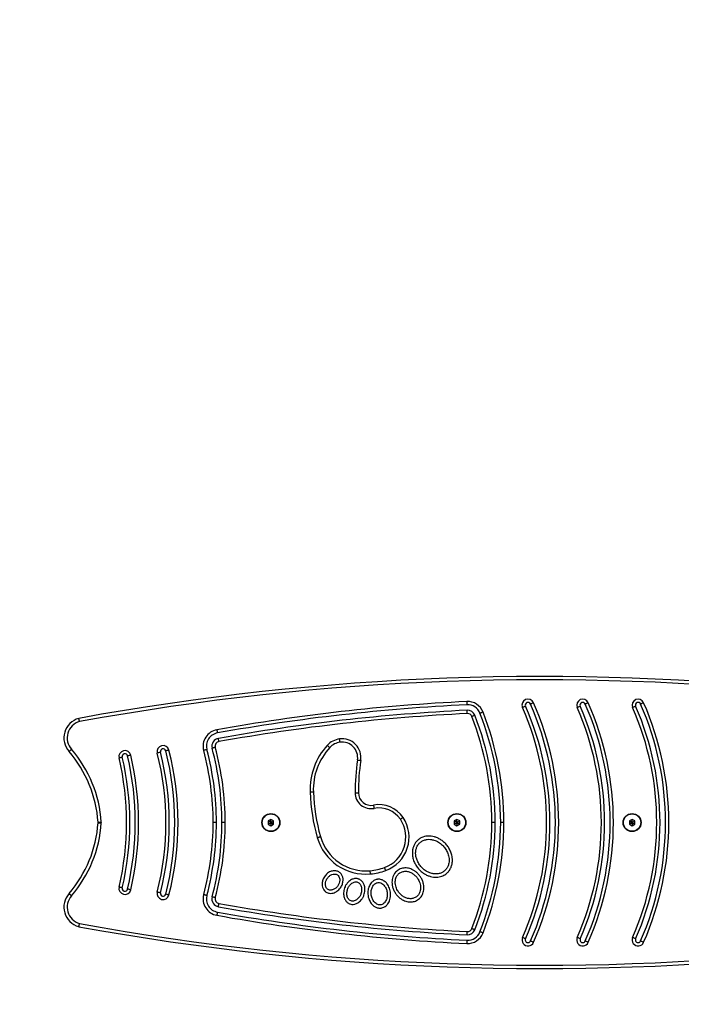
# Model space of a CAD drawing. Units: millimetres. Extents: x -4534 to 392234, y -3372 to 3159.
# Drawn here: x -600 to 4, y 1359 to 2259 of the extents above; entities that cross this region are included whole.
import ezdxf

# ---------------------------------------------------------------- set-up
doc = ezdxf.new("R2010")
doc.units = ezdxf.units.MM
doc.layers.add('Opvangzone', color=7, linetype='Continuous', true_color=0x00a19a)
doc.layers.add('VP-EQ', color=7, linetype='Continuous', true_color=0x8a3492)
doc.layers.add('Toestel 2D', color=7, linetype='Continuous', lineweight=20)

# ---------------------------------------------------------------- blocks, each defined once
blk = doc.blocks.new('0612-1')
at = {"layer": 'VP-EQ', "color": 0, "linetype": 'Continuous', "lineweight": 25}
for p, q in [((1262.114, 170.206), (1261.864, 170.061)), ((1261.864, 170.061), (1261.864, 169.773)), ((1262.038, 169.961), (1261.864, 170.061)), ((1262.364, 170.061), (1262.114, 170.206)), ((1262.114, 170.006), (1262.114, 170.206)), ((1262.191, 169.961), (1262.364, 170.061)), ((1262.364, 169.773), (1262.364, 170.061)), ((1279.114, 170.206), (1278.864, 170.061)), ((1278.864, 170.061), (1278.864, 169.773)), ((1279.037, 169.961), (1278.864, 170.061)), ((1279.364, 170.061), (1279.114, 170.206)), ((1279.114, 170.006), (1279.114, 170.206)), ((1279.191, 169.961), (1279.364, 170.061)), ((1279.364, 169.773), (1279.364, 170.061)), ((1295.114, 170.206), (1294.864, 170.061)), ((1294.864, 170.061), (1294.864, 169.773)), ((1295.037, 169.961), (1294.864, 170.061)), ((1295.364, 170.061), (1295.114, 170.206)), ((1295.114, 170.006), (1295.114, 170.206)), ((1295.191, 169.961), (1295.364, 170.061)), ((1295.364, 169.773), (1295.364, 170.061)), ((1262.038, 169.873), (1261.864, 169.773)), ((1261.864, 169.773), (1262.114, 169.628)), ((1262.114, 170.006), (1262.038, 169.961)), ((1262.038, 169.961), (1262.038, 169.873)), ((1262.038, 169.873), (1262.114, 169.828)), ((1262.191, 169.961), (1262.114, 170.006)), ((1262.114, 169.828), (1262.191, 169.873)), ((1262.114, 169.828), (1262.114, 169.628)), ((1262.114, 169.628), (1262.364, 169.773)), ((1262.191, 169.873), (1262.191, 169.961)), ((1262.191, 169.873), (1262.364, 169.773)), ((1279.037, 169.873), (1278.864, 169.773)), ((1278.864, 169.773), (1279.114, 169.628)), ((1279.114, 170.006), (1279.037, 169.961)), ((1279.037, 169.961), (1279.037, 169.873)), ((1279.037, 169.873), (1279.114, 169.828)), ((1279.191, 169.961), (1279.114, 170.006)), ((1279.114, 169.828), (1279.191, 169.873)), ((1279.114, 169.828), (1279.114, 169.628)), ((1279.114, 169.628), (1279.364, 169.773)), ((1279.191, 169.873), (1279.191, 169.961)), ((1279.191, 169.873), (1279.364, 169.773)), ((1295.037, 169.873), (1294.864, 169.773)), ((1294.864, 169.773), (1295.114, 169.628)), ((1295.114, 170.006), (1295.037, 169.961)), ((1295.037, 169.961), (1295.037, 169.873)), ((1295.037, 169.873), (1295.114, 169.828)), ((1295.191, 169.961), (1295.114, 170.006)), ((1295.114, 169.828), (1295.191, 169.873)), ((1295.114, 169.828), (1295.114, 169.628)), ((1295.114, 169.628), (1295.364, 169.773)), ((1295.191, 169.873), (1295.191, 169.961)), ((1295.191, 169.873), (1295.364, 169.773))]:
    blk.add_line(p, q, dxfattribs=at)
at = {"layer": 'VP-EQ', "color": 0, "linetype": 'Continuous', "lineweight": 25, "flags": 128}
for points in [[(1280.008, 180.975), (1280.011, 180.917), (1280.013, 180.86), (1280.016, 180.808), (1280.018, 180.763), (1280.02, 180.726), (1280.021, 180.698), (1280.022, 180.681), (1280.022, 180.675)], [(1286.108, 180.864), (1286.055, 180.84), (1286.003, 180.818), (1285.955, 180.797), (1285.914, 180.778), (1285.88, 180.763), (1285.854, 180.752), (1285.839, 180.745), (1285.833, 180.743)], [(1291.108, 180.864), (1291.055, 180.84), (1291.003, 180.818), (1290.955, 180.797), (1290.914, 180.778), (1290.88, 180.763), (1290.854, 180.752), (1290.839, 180.745), (1290.833, 180.743)], [(1296.168, 180.864), (1296.114, 180.84), (1296.063, 180.818), (1296.015, 180.797), (1295.974, 180.778), (1295.94, 180.763), (1295.914, 180.752), (1295.899, 180.745), (1295.893, 180.743)], [(1280.061, 179.876), (1280.058, 179.935), (1280.055, 179.991), (1280.053, 180.043), (1280.05, 180.088), (1280.049, 180.125), (1280.047, 180.153), (1280.046, 180.17), (1280.046, 180.176)], [(1281.497, 180.009), (1281.443, 179.987), (1281.39, 179.967), (1281.342, 179.948), (1281.299, 179.932), (1281.265, 179.918), (1281.239, 179.908), (1281.223, 179.902), (1281.218, 179.9)], [(1285.376, 180.542), (1285.37, 180.54), (1285.355, 180.533), (1285.329, 180.522), (1285.295, 180.507), (1285.254, 180.488), (1285.206, 180.467), (1285.155, 180.445), (1285.101, 180.421)], [(1290.376, 180.542), (1290.37, 180.54), (1290.355, 180.533), (1290.329, 180.522), (1290.295, 180.507), (1290.254, 180.488), (1290.206, 180.467), (1290.155, 180.445), (1290.101, 180.421)], [(1295.436, 180.542), (1295.43, 180.54), (1295.415, 180.533), (1295.389, 180.522), (1295.355, 180.507), (1295.314, 180.488), (1295.266, 180.467), (1295.215, 180.445), (1295.161, 180.421)], [(1280.752, 179.718), (1280.746, 179.716), (1280.73, 179.71), (1280.705, 179.7), (1280.67, 179.686), (1280.627, 179.67), (1280.579, 179.651), (1280.527, 179.63), (1280.472, 179.609)], [(1257.178, 178.395), (1257.189, 178.337), (1257.199, 178.282), (1257.208, 178.231), (1257.216, 178.186), (1257.222, 178.149), (1257.227, 178.122), (1257.23, 178.105), (1257.231, 178.099)], [(1257.372, 177.312), (1257.362, 177.369), (1257.352, 177.425), (1257.343, 177.476), (1257.335, 177.521), (1257.328, 177.557), (1257.323, 177.585), (1257.32, 177.601), (1257.319, 177.607)], [(1268.429, 177.258), (1268.428, 177.264), (1268.426, 177.281), (1268.422, 177.308), (1268.417, 177.345), (1268.41, 177.39), (1268.403, 177.442), (1268.396, 177.497), (1268.388, 177.555)], [(1243.898, 176.614), (1243.854, 176.575), (1243.812, 176.538), (1243.773, 176.504), (1243.739, 176.474), (1243.711, 176.449), (1243.69, 176.43), (1243.677, 176.419), (1243.673, 176.415)], [(1243.676, 176.412), (1243.68, 176.416), (1243.693, 176.427), (1243.714, 176.445), (1243.743, 176.469), (1243.777, 176.499), (1243.816, 176.533), (1243.859, 176.569), (1243.903, 176.608)], [(1252.806, 176.539), (1252.749, 176.525), (1252.694, 176.511), (1252.644, 176.498), (1252.6, 176.487), (1252.564, 176.478), (1252.537, 176.471), (1252.521, 176.467), (1252.515, 176.465)], [(1256.267, 176.585), (1256.261, 176.584), (1256.245, 176.579), (1256.218, 176.572), (1256.182, 176.563), (1256.138, 176.551), (1256.088, 176.538), (1256.034, 176.523), (1255.977, 176.508)], [(1257.04, 176.791), (1256.984, 176.776), (1256.929, 176.761), (1256.879, 176.748), (1256.835, 176.736), (1256.799, 176.727), (1256.772, 176.719), (1256.756, 176.715), (1256.75, 176.714)], [(1267.489, 176.765), (1267.485, 176.769), (1267.472, 176.78), (1267.452, 176.799), (1267.424, 176.824), (1267.391, 176.855), (1267.352, 176.89), (1267.311, 176.928), (1267.268, 176.968)], [(1248.539, 175.886), (1248.534, 175.884), (1248.517, 175.88), (1248.49, 175.874), (1248.454, 175.865), (1248.41, 175.855), (1248.359, 175.843), (1248.304, 175.83), (1248.247, 175.817)], [(1249.318, 176.068), (1249.261, 176.055), (1249.207, 176.042), (1249.156, 176.03), (1249.112, 176.02), (1249.075, 176.011), (1249.048, 176.005), (1249.032, 176.001), (1249.026, 176)], [(1252.03, 176.343), (1252.025, 176.341), (1252.008, 176.337), (1251.981, 176.33), (1251.945, 176.321), (1251.901, 176.31), (1251.851, 176.297), (1251.796, 176.283), (1251.739, 176.269)], [(1270.033, 175.632), (1270.038, 175.631), (1270.055, 175.628), (1270.082, 175.624), (1270.119, 175.619), (1270.164, 175.612), (1270.216, 175.604), (1270.271, 175.596), (1270.329, 175.587)], [(1265.997, 172.698), (1265.992, 172.697), (1265.975, 172.697), (1265.947, 172.696), (1265.91, 172.694), (1265.864, 172.693), (1265.812, 172.691), (1265.756, 172.688), (1265.698, 172.686)], [(1269.81, 172.642), (1269.816, 172.642), (1269.833, 172.642), (1269.861, 172.642), (1269.898, 172.642), (1269.943, 172.642), (1269.995, 172.642), (1270.052, 172.642), (1270.11, 172.643)], [(1271.489, 171.506), (1271.5, 171.448), (1271.511, 171.393), (1271.521, 171.342), (1271.529, 171.298), (1271.536, 171.261), (1271.541, 171.234), (1271.545, 171.217), (1271.546, 171.211)], [(1274.193, 170.376), (1274.144, 170.344), (1274.098, 170.312), (1274.055, 170.283), (1274.017, 170.258), (1273.986, 170.237), (1273.963, 170.222), (1273.948, 170.213), (1273.944, 170.209)], [(1246.327, 169.937), (1246.333, 169.937), (1246.35, 169.939), (1246.378, 169.94), (1246.415, 169.943), (1246.46, 169.946), (1246.512, 169.949), (1246.568, 169.953), (1246.626, 169.957)], [(1246.327, 169.897), (1246.333, 169.897), (1246.35, 169.895), (1246.378, 169.894), (1246.415, 169.891), (1246.46, 169.888), (1246.512, 169.885), (1246.568, 169.881), (1246.626, 169.877)], [(1266.356, 168.545), (1266.412, 168.561), (1266.466, 168.577), (1266.516, 168.591), (1266.56, 168.603), (1266.596, 168.614), (1266.623, 168.621), (1266.639, 168.626), (1266.645, 168.627)], [(1272.61, 165.529), (1272.59, 165.584), (1272.57, 165.637), (1272.553, 165.686), (1272.537, 165.729), (1272.524, 165.764), (1272.515, 165.79), (1272.509, 165.806), (1272.507, 165.811)], [(1271.215, 165.216), (1271.21, 165.274), (1271.204, 165.33), (1271.2, 165.382), (1271.195, 165.427), (1271.192, 165.465), (1271.189, 165.492), (1271.188, 165.509), (1271.187, 165.515)], [(1248.539, 163.949), (1248.534, 163.95), (1248.517, 163.954), (1248.49, 163.96), (1248.454, 163.969), (1248.41, 163.979), (1248.359, 163.991), (1248.304, 164.004), (1248.247, 164.017)], [(1249.318, 163.766), (1249.261, 163.779), (1249.207, 163.792), (1249.156, 163.804), (1249.112, 163.814), (1249.075, 163.823), (1249.048, 163.829), (1249.032, 163.833), (1249.026, 163.834)], [(1243.673, 163.419), (1243.677, 163.415), (1243.69, 163.404), (1243.711, 163.385), (1243.739, 163.361), (1243.773, 163.33), (1243.812, 163.296), (1243.854, 163.259), (1243.898, 163.22)], [(1243.676, 163.422), (1243.68, 163.418), (1243.693, 163.407), (1243.714, 163.389), (1243.743, 163.365), (1243.777, 163.335), (1243.816, 163.301), (1243.859, 163.265), (1243.903, 163.226)], [(1252.03, 163.492), (1252.025, 163.493), (1252.008, 163.497), (1251.981, 163.504), (1251.945, 163.513), (1251.901, 163.524), (1251.851, 163.537), (1251.796, 163.551), (1251.739, 163.565)], [(1252.806, 163.295), (1252.749, 163.309), (1252.694, 163.323), (1252.644, 163.336), (1252.6, 163.347), (1252.564, 163.356), (1252.537, 163.363), (1252.521, 163.367), (1252.515, 163.369)], [(1256.267, 163.249), (1256.261, 163.25), (1256.245, 163.255), (1256.218, 163.262), (1256.182, 163.271), (1256.138, 163.283), (1256.088, 163.296), (1256.034, 163.311), (1255.977, 163.326)], [(1257.04, 163.043), (1256.984, 163.059), (1256.929, 163.073), (1256.879, 163.086), (1256.835, 163.098), (1256.799, 163.108), (1256.772, 163.115), (1256.756, 163.119), (1256.75, 163.121)], [(1257.319, 162.227), (1257.32, 162.233), (1257.323, 162.249), (1257.328, 162.277), (1257.335, 162.313), (1257.343, 162.358), (1257.352, 162.409), (1257.362, 162.465), (1257.372, 162.522)], [(1257.231, 161.735), (1257.23, 161.729), (1257.227, 161.712), (1257.222, 161.685), (1257.216, 161.648), (1257.208, 161.603), (1257.199, 161.552), (1257.189, 161.497), (1257.178, 161.439)], [(1244.552, 160.404), (1244.553, 160.41), (1244.558, 160.426), (1244.566, 160.453), (1244.576, 160.489), (1244.588, 160.532), (1244.603, 160.582), (1244.618, 160.636), (1244.634, 160.692)], [(1244.58, 160.397), (1244.581, 160.403), (1244.584, 160.42), (1244.589, 160.447), (1244.596, 160.484), (1244.604, 160.529), (1244.614, 160.58), (1244.624, 160.635), (1244.634, 160.692)], [(1280.752, 160.116), (1280.746, 160.118), (1280.73, 160.124), (1280.705, 160.134), (1280.67, 160.148), (1280.627, 160.164), (1280.579, 160.183), (1280.527, 160.204), (1280.472, 160.225)], [(1280.046, 159.658), (1280.046, 159.664), (1280.047, 159.681), (1280.049, 159.709), (1280.05, 159.746), (1280.053, 159.791), (1280.055, 159.843), (1280.058, 159.899), (1280.061, 159.958)], [(1281.497, 159.825), (1281.443, 159.847), (1281.39, 159.867), (1281.342, 159.886), (1281.299, 159.902), (1281.265, 159.916), (1281.239, 159.926), (1281.223, 159.932), (1281.218, 159.934)], [(1285.377, 159.292), (1285.372, 159.294), (1285.356, 159.301), (1285.331, 159.312), (1285.297, 159.327), (1285.255, 159.345), (1285.208, 159.366), (1285.156, 159.389), (1285.103, 159.412)], [(1290.377, 159.292), (1290.372, 159.294), (1290.356, 159.301), (1290.331, 159.312), (1290.297, 159.327), (1290.255, 159.345), (1290.208, 159.366), (1290.156, 159.389), (1290.103, 159.412)], [(1295.437, 159.292), (1295.432, 159.294), (1295.416, 159.301), (1295.391, 159.312), (1295.357, 159.327), (1295.315, 159.345), (1295.268, 159.366), (1295.216, 159.389), (1295.163, 159.412)], [(1280.022, 159.159), (1280.022, 159.153), (1280.021, 159.136), (1280.02, 159.108), (1280.018, 159.071), (1280.016, 159.026), (1280.013, 158.974), (1280.011, 158.918), (1280.008, 158.859)], [(1286.11, 158.97), (1286.056, 158.994), (1286.005, 159.016), (1285.957, 159.037), (1285.916, 159.055), (1285.881, 159.07), (1285.856, 159.082), (1285.84, 159.088), (1285.835, 159.091)], [(1291.11, 158.97), (1291.056, 158.994), (1291.005, 159.016), (1290.957, 159.037), (1290.916, 159.055), (1290.881, 159.07), (1290.856, 159.082), (1290.84, 159.088), (1290.835, 159.091)], [(1296.17, 158.97), (1296.116, 158.994), (1296.065, 159.016), (1296.017, 159.037), (1295.976, 159.055), (1295.941, 159.07), (1295.916, 159.082), (1295.9, 159.088), (1295.895, 159.091)]]:
    blk.add_lwpolyline(points, dxfattribs=at)
at = {"layer": 'VP-EQ', "color": 0, "linetype": 'Continuous', "lineweight": 25}
for centre, radius in [((1262.114, 169.917), 0.825), ((1262.114, 169.917), 0.795), ((1279.114, 169.917), 0.825), ((1279.114, 169.917), 0.795), ((1295.114, 169.917), 0.825), ((1295.114, 169.917), 0.795)]:
    blk.add_circle(centre, radius, dxfattribs=at)
for centre, radius, start, end in [((1286.8, -51.618), 234.88, 83.83794, 100.35863), ((1286.8, -51.618), 234.58, 83.83794, 100.3552), ((1288.576, 2.881), 178.3, 92.75458, 100.1425), ((1280.081, 179.457), 1.52, 21.29072, 92.75458), ((1285.605, 180.642), 0.55, 23.71891, 203.71891), ((1285.605, 180.642), 0.25, 23.71891, 203.71891), ((1261.188, 169.915), 27.219, 336.29017, 23.71891), ((1290.605, 180.642), 0.55, 23.71891, 203.71891), ((1290.605, 180.642), 0.25, 23.71891, 203.71891), ((1266.188, 169.915), 27.219, 336.29017, 23.71891), ((1295.665, 180.642), 0.55, 23.71891, 203.71891), ((1295.665, 180.642), 0.25, 23.71891, 203.71891), ((1271.248, 169.915), 27.219, 336.29017, 23.71891), ((1288.576, 2.881), 178, 92.75458, 100.1425), ((1288.576, 2.881), 177.5, 92.75458, 100.1425), ((1280.081, 179.457), 1.22, 21.29072, 92.75458), ((1280.081, 179.457), 0.72, 21.29072, 92.75458), ((1255.418, 169.846), 27.99, 0.14633, 21.29072), ((1261.188, 169.915), 26.119, 336.29017, 23.71891), ((1261.188, 169.915), 26.419, 336.29017, 23.71891), ((1261.188, 169.915), 26.919, 336.29017, 23.71891), ((1266.188, 169.915), 26.119, 336.29017, 23.71891), ((1266.188, 169.915), 26.419, 336.29017, 23.71891), ((1266.188, 169.915), 26.919, 336.29017, 23.71891), ((1271.248, 169.915), 26.119, 336.29017, 23.71891), ((1271.248, 169.915), 26.419, 336.29017, 23.71891), ((1271.248, 169.915), 26.919, 336.29017, 23.71891), ((1245.063, 177.646), 1.856, 105.50574, 221.52716), ((1245.063, 177.646), 1.556, 105.98059, 221.52716), ((1288.576, 2.881), 177.2, 92.75458, 100.1425), ((1280.081, 179.457), 0.42, 21.29072, 92.75458), ((1255.418, 169.846), 26.89, 0.15232, 21.29072), ((1255.418, 169.846), 27.19, 0.15064, 21.29072), ((1255.418, 169.846), 27.69, 0.14792, 21.29072), ((1257.446, 176.898), 1.52, 100.1425, 194.87733), ((1257.446, 176.898), 1.22, 100.1425, 194.87733), ((1257.446, 176.898), 0.72, 100.1425, 194.87733), ((1257.446, 176.898), 0.42, 100.1425, 194.87733), ((1268.642, 175.71), 1.863, 97.83881, 137.53953), ((1268.623, 175.846), 1.726, 351.36388, 97.83881), ((1268.623, 175.846), 1.426, 351.36388, 97.83881), ((1243.449, 176.216), 0.3, 40.70037, 41.52716), ((1235.289, 169.198), 11.063, 3.83266, 40.70037), ((1243.449, 176.216), 0.6, 40.70037, 41.52716), ((1235.289, 169.198), 11.363, 3.83266, 40.70037), ((1248.783, 175.943), 0.55, 13.21793, 193.21793), ((1252.273, 176.404), 0.55, 14.22595, 194.22595), ((1252.273, 176.404), 0.25, 14.22595, 194.22595), ((1226.685, 169.917), 26.647, 345.77405, 14.22595), ((1226.685, 169.917), 26.947, 345.77405, 14.22595), ((1230.897, 169.846), 25.95, 0.15783, 14.87733), ((1230.897, 169.846), 26.25, 0.15603, 14.87733), ((1230.897, 169.846), 26.75, 0.15311, 14.87733), ((1230.897, 169.846), 27.05, 0.15141, 14.87733), ((1271.696, 172.915), 6.003, 137.53953, 182.18532), ((1271.696, 172.915), 5.703, 137.53953, 182.18532), ((1268.642, 175.71), 1.563, 97.83881, 137.53953), ((1223.128, 169.917), 25.803, 346.78207, 13.21793), ((1248.783, 175.943), 0.25, 13.21793, 193.21793), ((1223.128, 169.917), 26.103, 346.78207, 13.21793), ((1223.128, 169.917), 26.603, 346.78207, 13.21793), ((1223.128, 169.917), 26.903, 346.78207, 13.21793), ((1226.685, 169.917), 25.847, 345.77405, 14.22595), ((1226.685, 169.917), 26.147, 345.77405, 14.22595), ((1289.433, 172.685), 19.623, 171.36388, 180.12655), ((1289.433, 172.685), 19.323, 171.36388, 180.12655), ((1283.266, 173.357), 17.581, 182.18532, 195.88234), ((1283.266, 173.357), 17.281, 182.18532, 195.88234), ((1271.27, 172.645), 1.46, 180.12655, 280.87472), ((1271.27, 172.645), 1.16, 180.12655, 280.87472), ((1271.989, 168.902), 2.651, 33.77447, 100.87472), ((1271.989, 168.902), 2.351, 33.77447, 100.87472), ((1271.499, 168.574), 2.941, 290.04228, 33.77447), ((1271.499, 168.574), 3.241, 290.04228, 33.77447), ((1235.289, 170.636), 11.063, 319.29962, 356.16734), ((1235.289, 170.636), 11.363, 319.29962, 356.16734), ((1246.028, 169.917), 0.3, 356.16734, 3.83266), ((1246.028, 169.917), 0.6, 356.16734, 3.83266), ((1230.897, 169.989), 25.95, 345.12267, 359.84216), ((1230.897, 169.989), 26.25, 345.12267, 359.84396), ((1230.897, 169.989), 26.75, 345.12267, 359.84688), ((1230.897, 169.989), 27.05, 345.12267, 359.84858), ((1255.418, 169.989), 26.89, 338.70928, 359.84768), ((1255.418, 169.989), 27.19, 338.70928, 359.84936), ((1255.418, 169.989), 27.69, 338.70928, 359.85208), ((1255.418, 169.989), 27.99, 338.70928, 359.85367), ((1270.791, 169.807), 4.61, 195.88234, 275.28243), ((1270.791, 169.807), 4.31, 195.88234, 275.28243), ((1270.703, 170.757), 5.264, 275.28243, 290.04228), ((1270.703, 170.757), 5.564, 275.28243, 290.04228), ((1248.783, 163.891), 0.55, 166.78207, 346.78207), ((1248.783, 163.891), 0.25, 166.78207, 346.78207), ((1245.063, 162.188), 1.856, 138.47284, 254.01941), ((1245.063, 162.188), 1.556, 138.47284, 254.01941), ((1243.449, 163.618), 0.3, 318.47284, 319.29962), ((1243.449, 163.618), 0.6, 318.47284, 319.29962), ((1252.273, 163.43), 0.55, 165.77405, 345.77405), ((1252.273, 163.43), 0.25, 165.77405, 345.77405), ((1257.446, 162.936), 1.52, 165.12267, 259.8575), ((1257.446, 162.936), 1.22, 165.12267, 259.8575), ((1257.446, 162.936), 0.72, 165.12267, 259.8575), ((1257.446, 162.936), 0.42, 165.12267, 259.8575), ((1288.576, 336.953), 177.5, 259.8575, 267.24542), ((1288.576, 336.953), 177.2, 259.8575, 267.24542), ((1288.576, 336.953), 178.3, 259.8575, 267.24542), ((1288.576, 336.953), 178, 259.8575, 267.24542), ((1244.634, 160.692), 0.3, 254.01941, 259.6448), ((1286.8, 391.452), 234.88, 259.6448, 276.16206), ((1286.8, 391.452), 234.58, 259.6448, 276.16206), ((1280.081, 160.377), 0.42, 267.24542, 338.70928), ((1280.081, 160.377), 1.52, 267.24542, 338.70928), ((1280.081, 160.377), 1.22, 267.24542, 338.70928), ((1280.081, 160.377), 0.72, 267.24542, 338.70928), ((1285.606, 159.191), 0.55, 156.29017, 336.29017), ((1285.606, 159.191), 0.25, 156.29017, 336.29017), ((1290.606, 159.191), 0.55, 156.29017, 336.29017), ((1290.606, 159.191), 0.25, 156.29017, 336.29017), ((1295.666, 159.191), 0.55, 156.29017, 336.29017), ((1295.666, 159.191), 0.25, 156.29017, 336.29017)]:
    blk.add_arc(centre, radius, start, end, dxfattribs=at)
for points, knots in [([(1244.634, 179.142), (1244.634, 179.143), (1244.629, 179.164), (1244.616, 179.219), (1244.597, 179.3), (1244.58, 179.374), (1244.569, 179.425), (1244.567, 179.431), (1244.566, 179.434)], [0, 0, 0, 0, 0.0074498, 0.1420194, 0.3567148, 0.5712045, 0.7855974, 1, 1, 1, 1]), ([(1257.147, 169.917), (1257.144, 169.917), (1257.137, 169.917), (1257.085, 169.917), (1257.009, 169.917), (1256.929, 169.917), (1256.874, 169.917), (1256.852, 169.917), (1256.847, 169.917)], [0, 0, 0, 0, 0.214659, 0.429322, 0.643983, 0.858644, 0.968541, 1, 1, 1, 1]), ([(1257.947, 169.917), (1257.942, 169.917), (1257.92, 169.917), (1257.864, 169.917), (1257.785, 169.917), (1257.709, 169.917), (1257.657, 169.917), (1257.65, 169.917), (1257.647, 169.917)], [0, 0, 0, 0, 0.03212, 0.141358, 0.356018, 0.570679, 0.785342, 1, 1, 1, 1]), ([(1282.607, 169.917), (1282.604, 169.917), (1282.597, 169.917), (1282.546, 169.917), (1282.469, 169.917), (1282.39, 169.917), (1282.334, 169.917), (1282.312, 169.917), (1282.307, 169.917)], [0, 0, 0, 0, 0.21466, 0.429322, 0.643984, 0.858642, 0.967975, 1, 1, 1, 1]), ([(1283.407, 169.917), (1283.402, 169.917), (1283.38, 169.917), (1283.325, 169.917), (1283.245, 169.917), (1283.169, 169.917), (1283.117, 169.917), (1283.111, 169.917), (1283.107, 169.917)], [0, 0, 0, 0, 0.032673, 0.141358, 0.356017, 0.570678, 0.785341, 1, 1, 1, 1]), ([(1276.008, 168.587), (1276.094, 168.613), (1276.261, 168.664), (1276.52, 168.686), (1276.785, 168.672), (1277.056, 168.617), (1277.341, 168.514), (1277.622, 168.364), (1277.904, 168.156), (1278.165, 167.894), (1278.394, 167.576), (1278.569, 167.218), (1278.672, 166.857), (1278.708, 166.514), (1278.688, 166.196), (1278.609, 165.887), (1278.479, 165.612), (1278.304, 165.382), (1278.066, 165.169), (1277.785, 165.02), (1277.485, 164.94), (1277.224, 164.914), (1276.96, 164.928), (1276.686, 164.984), (1276.411, 165.082), (1276.124, 165.233), (1275.848, 165.435), (1275.584, 165.698), (1275.358, 166.009), (1275.178, 166.365), (1275.065, 166.75), (1275.031, 167.113), (1275.06, 167.435), (1275.132, 167.711), (1275.253, 167.97), (1275.415, 168.194), (1275.608, 168.374), (1275.806, 168.504), (1275.946, 168.561), (1276.008, 168.587)], [0, 0, 0, 0, 0.023226, 0.045028, 0.066837, 0.091528, 0.116226, 0.144786, 0.173354, 0.206534, 0.239719, 0.274303, 0.308859, 0.336036, 0.363184, 0.390558, 0.417908, 0.4413, 0.464694, 0.499956, 0.522194, 0.544456, 0.56738, 0.590318, 0.616454, 0.642599, 0.673562, 0.70453, 0.738498, 0.772458, 0.80701, 0.841531, 0.86591, 0.890276, 0.914796, 0.93931, 0.961043, 0.98278, 1, 1, 1, 1]), ([(1276.111, 168.305), (1276.018, 168.263), (1275.832, 168.18), (1275.609, 167.966), (1275.448, 167.705), (1275.354, 167.4), (1275.33, 167.07), (1275.378, 166.73), (1275.495, 166.387), (1275.684, 166.053), (1275.958, 165.732), (1276.307, 165.461), (1276.68, 165.292), (1277.029, 165.218), (1277.335, 165.216), (1277.634, 165.283), (1277.908, 165.424), (1278.132, 165.634), (1278.293, 165.896), (1278.382, 166.183), (1278.408, 166.476), (1278.377, 166.817), (1278.264, 167.182), (1278.057, 167.548), (1277.783, 167.869), (1277.434, 168.139), (1277.061, 168.309), (1276.713, 168.381), (1276.405, 168.388), (1276.209, 168.333), (1276.111, 168.305)], [0, 0, 0, 0, 0.031225, 0.062444, 0.093672, 0.124918, 0.159918, 0.194935, 0.229962, 0.271234, 0.312509, 0.359384, 0.406239, 0.437509, 0.468767, 0.500007, 0.531231, 0.56245, 0.593679, 0.624925, 0.654342, 0.683768, 0.729956, 0.771227, 0.812502, 0.859378, 0.906232, 0.937503, 0.96876, 1, 1, 1, 1]), ([(1275.524, 162.844), (1275.462, 162.809), (1275.288, 162.71), (1274.951, 162.638), (1274.605, 162.669), (1274.326, 162.759), (1274.107, 162.866), (1273.896, 163.01), (1273.689, 163.201), (1273.502, 163.432), (1273.343, 163.709), (1273.23, 164.013), (1273.175, 164.314), (1273.176, 164.594), (1273.217, 164.847), (1273.306, 165.088), (1273.43, 165.293), (1273.58, 165.456), (1273.745, 165.584), (1273.936, 165.682), (1274.146, 165.745), (1274.364, 165.769), (1274.584, 165.757), (1274.799, 165.711), (1275.016, 165.629), (1275.228, 165.512), (1275.442, 165.352), (1275.641, 165.15), (1275.824, 164.9), (1275.969, 164.614), (1276.06, 164.316), (1276.096, 164.028), (1276.088, 163.773), (1276.04, 163.538), (1275.959, 163.326), (1275.841, 163.133), (1275.697, 162.967), (1275.58, 162.883), (1275.524, 162.844)], [0, 0, 0, 0, 0.022721, 0.063509, 0.107236, 0.131828, 0.156436, 0.184584, 0.212748, 0.245812, 0.278881, 0.313784, 0.348649, 0.375617, 0.402557, 0.429729, 0.45688, 0.478359, 0.499846, 0.52305, 0.546263, 0.569353, 0.592451, 0.615887, 0.639334, 0.665967, 0.692609, 0.7242, 0.7558, 0.79082, 0.825821, 0.854295, 0.88275, 0.906623, 0.93048, 0.954441, 0.978391, 1, 1, 1, 1]), ([(1267.12, 163.589), (1267.087, 163.617), (1266.992, 163.695), (1266.872, 163.876), (1266.793, 164.138), (1266.794, 164.448), (1266.894, 164.795), (1267.077, 165.08), (1267.29, 165.281), (1267.51, 165.424), (1267.743, 165.504), (1267.966, 165.515), (1268.173, 165.486), (1268.398, 165.379), (1268.589, 165.169), (1268.696, 164.91), (1268.724, 164.611), (1268.659, 164.273), (1268.51, 163.984), (1268.325, 163.769), (1268.117, 163.595), (1267.846, 163.464), (1267.524, 163.427), (1267.28, 163.485), (1267.158, 163.564), (1267.12, 163.589)], [0, 0, 0, 0, 0.020643, 0.059531, 0.102494, 0.150679, 0.207112, 0.274835, 0.311216, 0.347566, 0.400818, 0.427757, 0.454673, 0.500876, 0.54474, 0.588482, 0.633816, 0.687866, 0.752254, 0.788152, 0.824009, 0.882611, 0.930255, 0.978117, 1, 1, 1, 1]), ([(1267.298, 163.832), (1267.337, 163.808), (1267.414, 163.76), (1267.551, 163.738), (1267.687, 163.748), (1267.862, 163.8), (1268.057, 163.921), (1268.242, 164.125), (1268.368, 164.368), (1268.419, 164.608), (1268.403, 164.82), (1268.34, 164.993), (1268.228, 165.121), (1268.092, 165.192), (1267.912, 165.224), (1267.683, 165.178), (1267.45, 165.032), (1267.259, 164.821), (1267.135, 164.575), (1267.091, 164.344), (1267.101, 164.162), (1267.141, 164.026), (1267.207, 163.911), (1267.268, 163.858), (1267.298, 163.832)], [0, 0, 0, 0, 0.031238, 0.062502, 0.093795, 0.12511, 0.18758, 0.250122, 0.312669, 0.375158, 0.416864, 0.458502, 0.500049, 0.53129, 0.562552, 0.624798, 0.687268, 0.749812, 0.819812, 0.874847, 0.909912, 0.944947, 0.972482, 1, 1, 1, 1]), ([(1269.343, 162.474), (1269.312, 162.485), (1269.201, 162.528), (1269.032, 162.654), (1268.87, 162.877), (1268.782, 163.128), (1268.752, 163.378), (1268.766, 163.68), (1268.851, 163.986), (1269.006, 164.272), (1269.194, 164.507), (1269.447, 164.7), (1269.761, 164.805), (1269.99, 164.796), (1270.196, 164.735), (1270.38, 164.63), (1270.564, 164.412), (1270.668, 164.167), (1270.711, 163.927), (1270.714, 163.636), (1270.649, 163.334), (1270.515, 163.046), (1270.343, 162.794), (1270.099, 162.575), (1269.796, 162.445), (1269.54, 162.422), (1269.398, 162.459), (1269.343, 162.474)], [0, 0, 0, 0, 0.014452, 0.05276, 0.091161, 0.135467, 0.16894, 0.202433, 0.269134, 0.307648, 0.346116, 0.401952, 0.446126, 0.490493, 0.50058, 0.541481, 0.582248, 0.625307, 0.657598, 0.689912, 0.754215, 0.792305, 0.83038, 0.888758, 0.935221, 0.974737, 1, 1, 1, 1]), ([(1272.123, 162.094), (1272.074, 162.094), (1271.932, 162.092), (1271.698, 162.162), (1271.437, 162.333), (1271.202, 162.61), (1271.056, 162.928), (1270.986, 163.235), (1270.966, 163.502), (1270.991, 163.778), (1271.059, 164.027), (1271.156, 164.233), (1271.293, 164.432), (1271.468, 164.589), (1271.666, 164.685), (1271.799, 164.721), (1271.981, 164.74), (1272.213, 164.711), (1272.494, 164.568), (1272.707, 164.363), (1272.858, 164.135), (1272.959, 163.911), (1273.026, 163.67), (1273.058, 163.411), (1273.049, 163.141), (1272.998, 162.889), (1272.913, 162.672), (1272.786, 162.455), (1272.58, 162.241), (1272.329, 162.118), (1272.171, 162.1), (1272.123, 162.094)], [0, 0, 0, 0, 0.019812, 0.057094, 0.096681, 0.144637, 0.201655, 0.236383, 0.271128, 0.309521, 0.347893, 0.374632, 0.401349, 0.445319, 0.467535, 0.489729, 0.500661, 0.541323, 0.581836, 0.626273, 0.659001, 0.691765, 0.725555, 0.759357, 0.796937, 0.834489, 0.862609, 0.890708, 0.935571, 0.980724, 1, 1, 1, 1]), ([(1275.362, 163.096), (1275.432, 163.15), (1275.572, 163.258), (1275.699, 163.474), (1275.77, 163.689), (1275.798, 163.915), (1275.783, 164.161), (1275.707, 164.468), (1275.558, 164.768), (1275.34, 165.04), (1275.098, 165.245), (1274.819, 165.395), (1274.512, 165.473), (1274.193, 165.46), (1273.912, 165.346), (1273.699, 165.158), (1273.569, 164.946), (1273.499, 164.73), (1273.47, 164.504), (1273.485, 164.258), (1273.562, 163.952), (1273.71, 163.652), (1273.929, 163.379), (1274.17, 163.174), (1274.449, 163.024), (1274.756, 162.947), (1275.078, 162.955), (1275.267, 163.049), (1275.362, 163.096)], [0, 0, 0, 0, 0.034958, 0.069935, 0.097463, 0.125, 0.160036, 0.195083, 0.250082, 0.291796, 0.333502, 0.37519, 0.416842, 0.458443, 0.499998, 0.534957, 0.569934, 0.597461, 0.624999, 0.660034, 0.695082, 0.750081, 0.791795, 0.833501, 0.875189, 0.916841, 0.958443, 1, 1, 1, 1]), ([(1269.438, 162.758), (1269.488, 162.747), (1269.587, 162.724), (1269.792, 162.759), (1269.978, 162.867), (1270.13, 163.02), (1270.25, 163.186), (1270.362, 163.424), (1270.421, 163.715), (1270.405, 163.972), (1270.349, 164.156), (1270.275, 164.291), (1270.169, 164.404), (1270.033, 164.479), (1269.88, 164.503), (1269.727, 164.479), (1269.586, 164.418), (1269.418, 164.301), (1269.249, 164.105), (1269.114, 163.828), (1269.048, 163.527), (1269.06, 163.269), (1269.119, 163.073), (1269.193, 162.938), (1269.298, 162.823), (1269.391, 162.78), (1269.438, 162.758)], [0, 0, 0, 0, 0.031204, 0.062448, 0.124705, 0.15977, 0.194845, 0.249909, 0.319898, 0.374913, 0.406215, 0.437493, 0.468735, 0.499938, 0.531142, 0.562385, 0.593665, 0.624968, 0.687439, 0.749972, 0.812504, 0.874973, 0.906275, 0.937554, 0.968796, 1, 1, 1, 1]), ([(1272.102, 162.393), (1272.16, 162.403), (1272.275, 162.421), (1272.424, 162.516), (1272.545, 162.641), (1272.667, 162.839), (1272.751, 163.12), (1272.761, 163.47), (1272.686, 163.811), (1272.543, 164.089), (1272.358, 164.289), (1272.157, 164.41), (1271.942, 164.446), (1271.752, 164.401), (1271.602, 164.31), (1271.481, 164.183), (1271.36, 163.985), (1271.275, 163.704), (1271.266, 163.355), (1271.341, 163.013), (1271.478, 162.746), (1271.643, 162.563), (1271.792, 162.459), (1271.949, 162.397), (1272.051, 162.395), (1272.102, 162.393)], [0, 0, 0, 0, 0.0312109, 0.0624539, 0.0937324, 0.125035, 0.1874984, 0.2500329, 0.3125724, 0.3750551, 0.41675, 0.4583651, 0.4998626, 0.5310721, 0.5623139, 0.5935927, 0.6248959, 0.6873584, 0.7498925, 0.8124313, 0.8749131, 0.9099657, 0.9449831, 0.9725026, 1, 1, 1, 1])]:
    blk.add_open_spline(points, degree=3, knots=knots, dxfattribs=at)
blk = doc.blocks.new('VPL-08-0612-1')
at = {"layer": 'Opvangzone'}
blk.add_lwpolyline([(-2059.82, 1658.55), (-2059.82, 1391.65, 0.414214), (-559.82, -108.35), (477.56, -108.35, 0.414214), (1977.56, 1391.65), (1977.56, 1658.55, 0.414214), (477.56, 3158.55), (-559.82, 3158.55, 0.414214)], format="xyb", close=True, dxfattribs=at)
at = {"layer": 'Toestel 2D', "color": 0, "xscale": 10, "yscale": 10, "zscale": 10}
blk.add_blockref('0612-1', (-12991.89, -174.07), dxfattribs=at)

msp = doc.modelspace()

# ---------------------------------------------------------------- block references
msp.add_blockref('VPL-08-0612-1', (0, 0))

doc.saveas('drawing.dxf')
